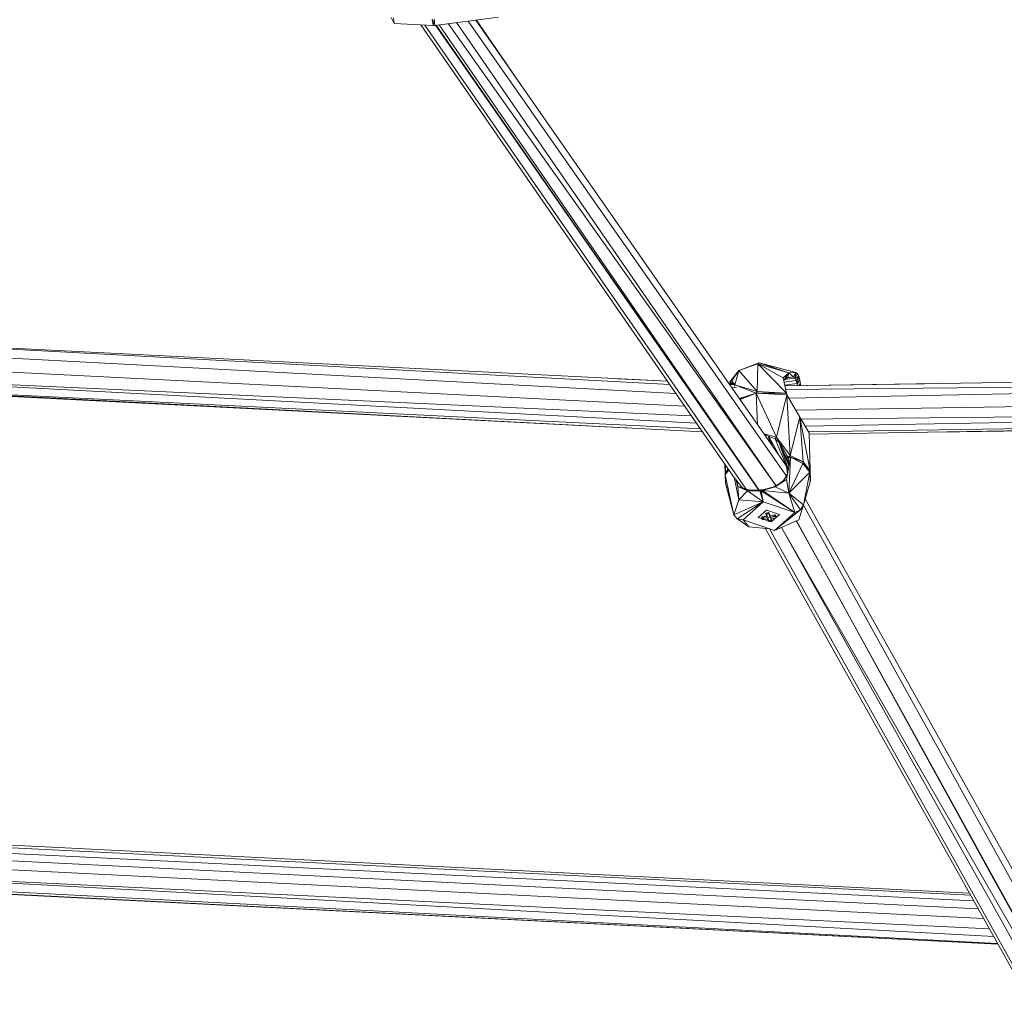
# Model space of a CAD drawing. Units: millimetres. Extents: x 2375 to 11709, y -846 to 5710.
# Drawn here: x 8813 to 9130, y 1281 to 1597 of the extents above; entities that cross this region are included whole.
import ezdxf

# ---------------------------------------------------------------- set-up
doc = ezdxf.new("R2010")
doc.units = ezdxf.units.MM

msp = doc.modelspace()

# ---------------------------------------------------------------- linework, layer by layer
at = {"color": 7, "linetype": 'Continuous', "lineweight": 15}
for p, q in [((8932.456, 1597.849), (8933.495, 1595.843)), ((8933.256, 1597.579), (8933.495, 1595.843)), ((8967.121, 1597.871), (8946.579, 1595.285)), ((8933.495, 1595.843), (8945.991, 1595.243)), ((9043.276, 1449.303), (8942.014, 1595.434)), ((9046.942, 1445.701), (8943.367, 1595.369)), ((8945.991, 1595.243), (8945.706, 1597.307)), ((8946.31, 1597.239), (8945.991, 1595.243)), ((8946.579, 1595.285), (8945.991, 1595.243)), ((8945.991, 1595.243), (8946.285, 1595.258)), ((8946.285, 1595.258), (8946.579, 1595.285)), ((8946.579, 1595.285), (8946.31, 1597.239)), ((9051.104, 1445.382), (8946.74, 1595.305)), ((9051.111, 1445.382), (8947.041, 1595.343)), ((8947.96, 1595.458), (9051.13, 1445.382)), ((8950.917, 1595.831), (9056.534, 1446.892)), ((8953.598, 1596.168), (9056.562, 1446.906)), ((8957.377, 1596.644), (9059.952, 1449.947)), ((8959.82, 1596.952), (9060.023, 1453.118)), ((8970.076, 1582.273), (8959.974, 1596.971)), ((8972.306, 1579.029), (8959.974, 1596.971)), ((8974.55, 1575.808), (8970.076, 1582.273)), ((8716.768, 1495.809), (9021.656, 1480.502)), ((8716.773, 1495.785), (9022.344, 1479.509)), ((8717.362, 1492.92), (9024.418, 1476.516)), ((8719.318, 1487.967), (9027.252, 1472.427)), ((9051.199, 1486.466), (9044.597, 1483.986)), ((9050.795, 1486.074), (9051.199, 1486.466)), ((9060.701, 1483.223), (9051.199, 1486.466)), ((9051.199, 1486.466), (9062.972, 1483.308)), ((8721.069, 1483.482), (9029.373, 1469.365)), ((8721.095, 1483.395), (9030.994, 1467.027)), ((9041.675, 1480.271), (9044.597, 1483.986)), ((9042.405, 1480.613), (9044.597, 1483.986)), ((9043.354, 1479.326), (9044.597, 1483.986)), ((9050.795, 1486.074), (9044.597, 1483.986)), ((9044.597, 1483.986), (9050.53, 1477.187)), ((9050.53, 1477.187), (9050.795, 1486.074)), ((9059.948, 1476.622), (9050.795, 1486.074)), ((9050.795, 1486.074), (9058.921, 1481.614)), ((9060.701, 1483.223), (9050.795, 1486.074)), ((9060.701, 1483.223), (9058.921, 1481.614)), ((9060.701, 1483.223), (9059.107, 1480.707)), ((9060.701, 1483.223), (9059.271, 1480.932)), ((9059.463, 1478.979), (9326.33, 1483.116)), ((9060.701, 1483.223), (9060.466, 1481.759)), ((9060.701, 1483.223), (9062.972, 1483.308)), ((9060.701, 1483.223), (9062.232, 1481.882)), ((9062.972, 1483.308), (9062.232, 1481.882)), ((9062.972, 1483.308), (9062.753, 1481.496)), ((9062.972, 1483.308), (9063.537, 1482.946)), ((9032.323, 1465.108), (8721.969, 1480.449)), ((8721.98, 1480.412), (9032.942, 1464.215)), ((8722.097, 1480.019), (9007.959, 1465.516)), ((9021.64, 1480.525), (9005.546, 1481.311)), ((9041.675, 1480.271), (9042.405, 1480.613)), ((9041.675, 1480.271), (9043.025, 1479.48)), ((9041.675, 1480.271), (9042.204, 1479.52)), ((9041.675, 1480.271), (9041.842, 1479.852)), ((9042.108, 1479.525), (9041.842, 1479.852)), ((9041.988, 1479.531), (9041.842, 1479.852)), ((9043.354, 1479.326), (9042.405, 1480.613)), ((9042.405, 1480.613), (9043.146, 1479.474)), ((9059.948, 1476.622), (9058.921, 1481.614)), ((9059.271, 1480.932), (9059.111, 1480.688)), ((9063.139, 1480.796), (9059.205, 1480.235)), ((9060.466, 1481.759), (9059.271, 1480.932)), ((9062.753, 1481.496), (9059.396, 1481.018)), ((9063.418, 1479.82), (9059.407, 1479.251)), ((9059.693, 1477.864), (9327.343, 1480.37)), ((9062.232, 1481.882), (9060.232, 1481.597)), ((9060.27, 1481.623), (9062.232, 1481.882)), ((9062.232, 1481.882), (9060.466, 1481.759)), ((9060.764, 1475.034), (9327.343, 1480.37)), ((9062.753, 1481.496), (9062.232, 1481.882)), ((9062.753, 1481.496), (9063.537, 1482.946)), ((9063.949, 1482.163), (9062.753, 1481.496)), ((9063.139, 1480.796), (9062.753, 1481.496)), ((9063.949, 1482.163), (9063.139, 1480.796)), ((9063.418, 1479.82), (9063.139, 1480.796)), ((9063.949, 1482.163), (9063.418, 1479.82)), ((9064.317, 1480.996), (9063.418, 1479.82)), ((9064.518, 1479.439), (9063.418, 1479.82)), ((9063.466, 1479.118), (9063.418, 1479.82)), ((9063.949, 1482.163), (9063.537, 1482.946)), ((9063.949, 1482.163), (9064.317, 1480.996)), ((9064.518, 1479.439), (9064.317, 1480.996)), ((9043.248, 1479.469), (9041.609, 1479.55)), ((9041.645, 1479.498), (9043.287, 1479.416)), ((9042.381, 1478.441), (9043.907, 1478.36)), ((9043.354, 1479.326), (9043.253, 1478.848)), ((9043.354, 1479.326), (9050.53, 1477.187)), ((9043.354, 1479.326), (9050.222, 1476.686)), ((9050.222, 1476.686), (9044.825, 1474.933)), ((9044.917, 1474.802), (9050.222, 1476.686)), ((9045.009, 1474.67), (9050.222, 1476.686)), ((9050.53, 1477.187), (9050.222, 1476.686)), ((9050.222, 1476.686), (9050.64, 1466.587)), ((9056.786, 1462.498), (9050.222, 1476.686)), ((9050.222, 1476.686), (9060.133, 1476.122)), ((9059.948, 1476.622), (9050.222, 1476.686)), ((9059.948, 1476.622), (9050.53, 1477.187)), ((9059.446, 1479.063), (9103.905, 1479.668)), ((9103.328, 1479.66), (9059.446, 1479.063)), ((9064.518, 1479.439), (9064.388, 1479.13)), ((9064.518, 1479.439), (9064.473, 1479.132)), ((9104.482, 1479.677), (9103.328, 1479.66)), ((9056.786, 1462.498), (9060.133, 1476.122)), ((9059.948, 1476.622), (9060.133, 1476.122)), ((9059.948, 1476.622), (9060.056, 1476.377)), ((9060.056, 1476.377), (9060.133, 1476.122)), ((9060.133, 1476.122), (9061.141, 1456.55)), ((9064.303, 1468.94), (9060.133, 1476.122)), ((9062.999, 1471.186), (9327.813, 1475.306)), ((9064.667, 1468.32), (9327.578, 1470.815)), ((9327.578, 1470.815), (9066.016, 1466.02)), ((9064.303, 1468.94), (9061.141, 1456.55)), ((9064.303, 1468.94), (9065.324, 1454.487)), ((9064.303, 1468.94), (9067.617, 1451.669)), ((9064.303, 1468.94), (9067.271, 1463.878)), ((9067.064, 1464.232), (9326.823, 1467.873)), ((9067.285, 1463.389), (9326.823, 1467.873)), ((9108.606, 1464.103), (9325.808, 1467.496)), ((9007.959, 1465.516), (9008.525, 1465.486)), ((9056.786, 1462.498), (9052.749, 1463.56)), ((9056.296, 1461.917), (9052.994, 1463.207)), ((9053.019, 1463.172), (9053.109, 1463.163)), ((9054.272, 1462.708), (9055.584, 1459.49)), ((9057.49, 1456.754), (9054.327, 1462.687)), ((9056.786, 1462.498), (9056.296, 1461.917)), ((9057.655, 1460.756), (9056.296, 1461.917)), ((9059.866, 1453.344), (9056.296, 1461.917)), ((9056.786, 1462.498), (9061.141, 1456.55)), ((9056.786, 1462.498), (9060.408, 1456.155)), ((9056.786, 1462.498), (9057.655, 1460.756)), ((9067.271, 1463.878), (9067.617, 1451.669)), ((9058.081, 1460.231), (9057.655, 1460.756)), ((9060.585, 1452.252), (9057.655, 1460.756)), ((9057.655, 1460.756), (9060.776, 1453.286)), ((9060.737, 1454.046), (9057.655, 1460.756)), ((9043.623, 1456.171), (9043.61, 1456.147)), ((9043.679, 1456.048), (9043.693, 1456.071)), ((9043.774, 1455.912), (9043.781, 1455.943)), ((9060.586, 1455.269), (9059.763, 1457.283)), ((9059.948, 1448.801), (9061.275, 1455.985)), ((9061.141, 1456.55), (9060.408, 1456.155)), ((9060.408, 1456.155), (9060.408, 1456.155)), ((9060.47, 1455.933), (9060.408, 1456.155)), ((9060.47, 1455.933), (9061.209, 1456.277)), ((9061.275, 1455.985), (9060.47, 1455.933)), ((9060.534, 1455.695), (9060.47, 1455.933)), ((9061.275, 1455.985), (9060.534, 1455.695)), ((9060.534, 1455.695), (9060.808, 1453.461)), ((9060.7, 1444.438), (9061.275, 1455.985)), ((9065.324, 1454.487), (9061.141, 1456.55)), ((9061.209, 1456.277), (9061.141, 1456.55)), ((9061.275, 1455.985), (9061.209, 1456.277)), ((9061.275, 1455.985), (9065.308, 1453.965)), ((9061.275, 1455.985), (9065.324, 1454.487)), ((9065.308, 1453.965), (9065.324, 1454.487)), ((9067.617, 1451.669), (9065.324, 1454.487)), ((9067.61, 1451.422), (9065.324, 1454.487)), ((9040.284, 1447.771), (9040.112, 1453.869)), ((9040.209, 1450.931), (9040.181, 1453.769)), ((9040.42, 1453.423), (9040.209, 1450.931)), ((9041.207, 1452.288), (9040.209, 1450.931)), ((9040.209, 1450.931), (9041.25, 1452.225)), ((9040.209, 1450.931), (9041.306, 1452.145)), ((9041.421, 1451.979), (9040.229, 1450.28)), ((9060.023, 1453.118), (9060.58, 1452.221)), ((9060.292, 1450.664), (9060.023, 1453.118)), ((9060.7, 1444.438), (9065.308, 1453.965)), ((9065.308, 1453.965), (9067.574, 1451.173)), ((9067.61, 1451.422), (9065.308, 1453.965)), ((9067.61, 1451.422), (9067.574, 1451.173)), ((9067.61, 1451.422), (9067.617, 1451.669)), ((9067.61, 1451.422), (9067.674, 1448.1)), ((9067.61, 1451.422), (9067.691, 1448.505)), ((9067.617, 1451.669), (9067.691, 1448.505)), ((9040.284, 1447.771), (9040.209, 1450.931)), ((9040.209, 1450.931), (9040.229, 1450.28)), ((9040.284, 1447.771), (9040.229, 1450.28)), ((9040.229, 1450.28), (9043.045, 1437.422)), ((9044.572, 1442.267), (9043.089, 1449.572)), ((9044.269, 1446.602), (9043.544, 1449.105)), ((9044.269, 1446.602), (9043.933, 1448.737)), ((9043.98, 1448.44), (9045.712, 1446.287)), ((9047.198, 1450.994), (9047.206, 1451.008)), ((9047.545, 1450.52), (9047.539, 1450.503)), ((9048.622, 1448.968), (9048.615, 1448.957)), ((9056.393, 1446.463), (9059.948, 1448.801)), ((9057.74, 1447.5), (9059.948, 1448.801)), ((9057.74, 1447.5), (9059.053, 1448.547)), ((9060.244, 1450.401), (9059.053, 1448.547)), ((9059.053, 1448.547), (9059.948, 1448.801)), ((9060.7, 1444.438), (9059.948, 1448.801)), ((9060.7, 1444.438), (9067.574, 1451.173)), ((9067.574, 1451.173), (9065.463, 1440.619)), ((9067.674, 1448.1), (9065.463, 1440.619)), ((9067.674, 1448.1), (9067.574, 1451.173)), ((9067.691, 1448.505), (9067.674, 1448.1)), ((9040.284, 1447.771), (9043.045, 1437.422)), ((9040.284, 1447.771), (9040.406, 1447.169)), ((9040.406, 1447.169), (9043.045, 1437.422)), ((9044.269, 1446.602), (9047.412, 1445.182)), ((9044.269, 1446.602), (9045.712, 1446.287)), ((9044.269, 1446.602), (9044.572, 1442.267)), ((9047.412, 1445.182), (9044.572, 1442.267)), ((9045.712, 1446.287), (9047.412, 1445.182)), ((9046.885, 1445.713), (9045.712, 1446.287)), ((9048.653, 1445.34), (9046.885, 1445.713)), ((9047.412, 1445.182), (9046.885, 1445.713)), ((9048.653, 1445.34), (9047.412, 1445.182)), ((9051.347, 1445.15), (9047.412, 1445.182)), ((9052.468, 1441.626), (9047.412, 1445.182)), ((9048.653, 1445.34), (9051.481, 1445.388)), ((9048.653, 1445.34), (9051.347, 1445.15)), ((9051.347, 1445.15), (9051.481, 1445.388)), ((9051.779, 1445.204), (9051.347, 1445.15)), ((9052.468, 1441.626), (9051.347, 1445.15)), ((9051.481, 1445.388), (9051.676, 1445.412)), ((9051.779, 1445.204), (9051.481, 1445.388)), ((9051.676, 1445.412), (9051.87, 1445.439)), ((9051.779, 1445.204), (9051.676, 1445.412)), ((9051.779, 1445.204), (9052.065, 1445.468)), ((9051.779, 1445.204), (9051.87, 1445.439)), ((9051.779, 1445.204), (9052.212, 1445.273)), ((9051.779, 1445.204), (9062.648, 1438.207)), ((9051.779, 1445.204), (9052.468, 1441.626)), ((9051.87, 1445.439), (9052.065, 1445.468)), ((9052.261, 1445.499), (9052.065, 1445.468)), ((9052.065, 1445.468), (9052.212, 1445.273)), ((9052.212, 1445.273), (9056.393, 1446.463)), ((9052.261, 1445.499), (9052.212, 1445.273)), ((9062.648, 1438.207), (9052.212, 1445.273)), ((9060.7, 1444.438), (9052.212, 1445.273)), ((9052.261, 1445.499), (9056.393, 1446.463)), ((9052.261, 1445.499), (9055.544, 1446.393)), ((9057.74, 1447.5), (9055.544, 1446.393)), ((9056.393, 1446.463), (9055.544, 1446.393)), ((9057.74, 1447.5), (9056.393, 1446.463)), ((9060.7, 1444.438), (9056.393, 1446.463)), ((9043.045, 1437.422), (9044.572, 1442.267)), ((9052.468, 1441.626), (9044.572, 1442.267)), ((9060.7, 1444.438), (9062.648, 1438.207)), ((9060.7, 1444.438), (9064.466, 1439.018)), ((9060.7, 1444.438), (9065.463, 1440.619)), ((9066.057, 1442.629), (9152.63, 1287.648)), ((9043.045, 1437.422), (9052.468, 1441.626)), ((9044.078, 1436.142), (9052.468, 1441.626)), ((9045.974, 1435.829), (9052.468, 1441.626)), ((9053.557, 1438.907), (9050.894, 1436.531)), ((9052.468, 1441.626), (9062.648, 1438.207)), ((9057.728, 1437.506), (9053.557, 1438.907)), ((9056.154, 1432.41), (9064.466, 1439.018)), ((9064.466, 1439.018), (9062.648, 1438.207)), ((9065.463, 1440.619), (9063.936, 1435.775)), ((9065.463, 1440.619), (9064.466, 1439.018)), ((9065.447, 1440.567), (9151.588, 1284.929)), ((9044.078, 1436.142), (9043.045, 1437.422)), ((9045.974, 1435.829), (9044.078, 1436.142)), ((9047.809, 1433.603), (9044.078, 1436.142)), ((9056.154, 1432.41), (9045.974, 1435.829)), ((9045.974, 1435.829), (9047.809, 1433.603)), ((9050.894, 1436.531), (9052.17, 1436.102)), ((9052.011, 1436.809), (9053.537, 1437.026)), ((9052.011, 1436.809), (9052.021, 1436.488)), ((9052.021, 1436.488), (9053.547, 1436.995)), ((9052.075, 1436.341), (9052.021, 1436.488)), ((9052.868, 1436.402), (9052.021, 1436.488)), ((9052.129, 1436.202), (9052.075, 1436.341)), ((9052.183, 1436.071), (9052.129, 1436.202)), ((9052.145, 1436.475), (9052.227, 1436.269)), ((9052.236, 1435.948), (9052.183, 1436.071)), ((9052.227, 1436.269), (9052.544, 1436.435)), ((9053.209, 1436.409), (9052.227, 1436.269)), ((9053.084, 1435.863), (9052.227, 1436.269)), ((9052.227, 1436.269), (9052.236, 1435.948)), ((9053.084, 1435.863), (9052.236, 1435.948)), ((9052.796, 1435.892), (9054.203, 1435.419)), ((9052.868, 1436.402), (9053.738, 1436.419)), ((9053.953, 1435.88), (9053.084, 1435.863)), ((9053.342, 1437.997), (9054.319, 1438.136)), ((9053.342, 1437.997), (9053.351, 1437.676)), ((9053.351, 1437.676), (9053.84, 1437.729)), ((9053.543, 1437.005), (9053.351, 1437.676)), ((9053.72, 1437.052), (9053.466, 1437.688)), ((9053.738, 1436.419), (9053.543, 1437.005)), ((9053.72, 1437.052), (9053.738, 1436.419)), ((9053.935, 1436.513), (9053.736, 1436.484)), ((9053.84, 1437.729), (9054.319, 1438.136)), ((9053.84, 1437.729), (9054.328, 1437.815)), ((9054.642, 1436.777), (9053.935, 1436.513)), ((9054.313, 1435.568), (9053.935, 1436.513)), ((9054.142, 1435.507), (9053.935, 1436.513)), ((9053.935, 1436.513), (9053.953, 1435.88)), ((9054.142, 1435.507), (9053.953, 1435.88)), ((9054.322, 1435.248), (9054.142, 1435.507)), ((9055.101, 1435.681), (9054.313, 1435.568)), ((9054.322, 1435.248), (9054.313, 1435.568)), ((9054.313, 1435.568), (9054.81, 1435.301)), ((9054.696, 1437.192), (9054.319, 1438.136)), ((9054.319, 1438.136), (9054.328, 1437.815)), ((9054.328, 1437.815), (9054.519, 1437.144)), ((9054.519, 1437.144), (9054.714, 1436.559)), ((9054.696, 1437.192), (9056.404, 1437.435)), ((9054.696, 1437.192), (9054.714, 1436.559)), ((9054.714, 1436.559), (9055.578, 1436.789)), ((9055.298, 1435.387), (9054.81, 1435.301)), ((9054.913, 1436.612), (9054.93, 1436.019)), ((9055.793, 1436.249), (9054.93, 1436.019)), ((9054.93, 1436.019), (9055.289, 1435.708)), ((9054.93, 1436.019), (9055.118, 1435.647)), ((9055.065, 1435.13), (9057.728, 1437.506)), ((9055.118, 1435.647), (9055.298, 1435.387)), ((9055.142, 1436.076), (9055.289, 1435.708)), ((9055.239, 1436.699), (9056.502, 1436.879)), ((9055.289, 1435.708), (9055.298, 1435.387)), ((9055.578, 1436.789), (9056.404, 1437.435)), ((9055.578, 1436.789), (9056.413, 1437.115)), ((9056.629, 1436.575), (9055.793, 1436.249)), ((9056.154, 1432.41), (9062.648, 1438.207)), ((9056.154, 1432.41), (9063.936, 1435.775)), ((9056.404, 1437.435), (9056.62, 1436.896)), ((9056.404, 1437.435), (9056.413, 1437.115)), ((9056.468, 1436.967), (9056.413, 1437.115)), ((9056.468, 1436.967), (9056.522, 1436.828)), ((9056.62, 1436.896), (9056.522, 1436.828)), ((9056.576, 1436.697), (9056.522, 1436.828)), ((9056.576, 1436.697), (9056.629, 1436.575)), ((9056.62, 1436.896), (9056.629, 1436.575)), ((9147.772, 1282.243), (9063.171, 1435.444)), ((9047.809, 1433.603), (9054.588, 1432.936)), ((9135.635, 1285.674), (9053.091, 1433.084)), ((9054.322, 1435.248), (9054.81, 1435.301)), ((9138.986, 1281.487), (9054.521, 1432.943)), ((9054.618, 1435.28), (9055.065, 1435.13)), ((9143.46, 1281.189), (9058.353, 1433.361)), ((9058.431, 1433.394), (9145.549, 1281.625)), ((9071.494, 1420.444), (9071.311, 1420.704)), ((8716.739, 1335.533), (9118.981, 1315.416)), ((8716.931, 1334.602), (9119.36, 1314.738)), ((8717.295, 1332.83), (9120.352, 1312.967)), ((8718.131, 1330.401), (9121.806, 1310.371)), ((8719.323, 1327.539), (9123.572, 1307.216)), ((8720.938, 1323.507), (9125.397, 1303.957)), ((8720.96, 1323.434), (9126.815, 1301.425)), ((8721.839, 1320.469), (9128.098, 1299.134)), ((8722.131, 1319.487), (9128.204, 1298.945)), ((9128.204, 1298.944), (8722.139, 1319.461))]:
    msp.add_line(p, q, dxfattribs=at)
at = {"color": 8, "linetype": 'Continuous', "lineweight": 15}
for p, q in [((9041.675, 1480.271), (9042.377, 1479.512)), ((9064.518, 1479.439), (9064.067, 1479.126)), ((9054.488, 1461.063), (9054.187, 1462.741))]:
    msp.add_line(p, q, dxfattribs=at)
at = {"color": 7, "linetype": 'Continuous', "lineweight": 15, "flags": 128}
msp.add_lwpolyline([(9063.141, 1435.515), (9075.872, 1412.543), (9092.598, 1382.146), (9109.082, 1352.118), (9128.49, 1316.872), (9147.801, 1282.146)], dxfattribs=at)

doc.saveas('drawing.dxf')
